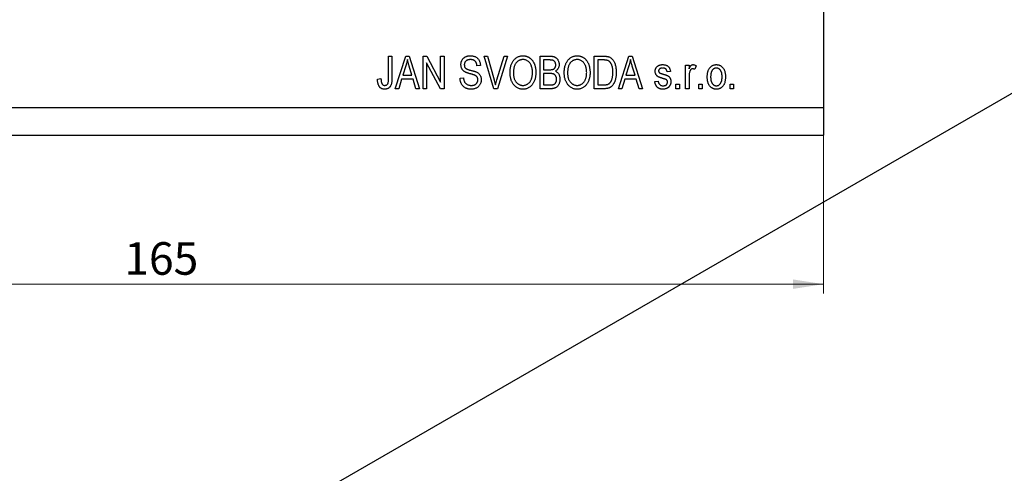
# Model space of a CAD drawing. Units: millimetres. Extents: x -30 to 461, y 5 to 292.
# Drawn here: x 59 to 165, y 148 to 197 of the extents above; entities that cross this region are included whole.
import ezdxf

# ---------------------------------------------------------------- set-up
doc = ezdxf.new("R2010")
doc.units = ezdxf.units.MM
doc.styles.add('SLDTEXTSTYLE0', font='TXT', dxfattribs={"width": 0.75})
doc.dimstyles.new('SLDDIMSTYLE2', dxfattribs={"dimtxt": 3.5, "dimasz": 3.302, "dimexe": 0, "dimexo": 0.0625, "dimgap": 0.875, "dimtad": 1, "dimdec": 0, "dimrnd": 1e-09, "dimzin": 12, "dimdsep": 46, "dimtxsty": 'SLDTEXTSTYLE0', "dimsah": 1, "dimcen": 0.09, "dimadec": 0, "dimazin": 3, "dimtfac": 1, "dimtdec": 0, "dimtofl": 0, "dimtmove": 0, "dimatfit": 3, "dimfxl": 1, "dimfrac": 2, "dimtolj": 1, "dimtzin": 12, "dimarcsym": 0})

# ---------------------------------------------------------------- blocks, each defined once
blk = doc.blocks.new('_D_7')
at = {"color": 7, "linetype": 'Continuous', "lineweight": 0}
for p, q in [((145.61, 273.78), (145.61, 167.78)), ((-19.39, 183.78), (-19.39, 167.78)), ((-19.39, 168.78), (145.61, 168.78))]:
    blk.add_line(p, q, dxfattribs=at)
at = {"color": 7, "linetype": 'Continuous', "lineweight": 18}
for points in [[(-19.39, 168.78), (-16.09, 168.27), (-16.09, 169.29)], [(145.61, 168.78), (142.31, 169.29), (142.31, 168.27)]]:
    blk.add_solid(points, dxfattribs=at)
at = {"color": 7, "linetype": 'Continuous', "lineweight": 18, "insert": (70.5, 173.29), "char_height": 3.5, "attachment_point": 1, "style": 'SLDTEXTSTYLE0'}
blk.add_mtext('165', dxfattribs=at)

msp = doc.modelspace()

# ---------------------------------------------------------------- linework, layer by layer
at = {"color": 7, "linetype": 'Continuous', "lineweight": 25}
for p, q in [((145.61, 271.78), (145.61, 187.78)), ((178.44, 196.57), (61.77, 129.22)), ((98.88, 193.28), (99.25, 193.28)), ((98.88, 190.87), (98.88, 193.28)), ((99.25, 193.28), (99.25, 190.9)), ((99.61, 189.78), (100.73, 193.28)), ((100.73, 193.28), (101.08, 193.28)), ((101.08, 193.28), (102.2, 189.78)), ((102.61, 193.28), (103, 193.28)), ((102.61, 189.78), (102.61, 193.28)), ((104.45, 189.78), (102.97, 192.56)), ((102.97, 192.56), (102.97, 189.78)), ((103, 193.28), (104.47, 190.49)), ((104.47, 193.28), (104.84, 193.28)), ((104.47, 190.49), (104.47, 193.28)), ((104.84, 193.28), (104.84, 189.78)), ((109.14, 193.28), (109.52, 193.28)), ((110.19, 189.78), (109.14, 193.28)), ((109.52, 193.28), (110.22, 190.74)), ((110.51, 190.74), (111.29, 193.28)), ((111.67, 193.28), (110.57, 189.78)), ((111.29, 193.28), (111.67, 193.28)), ((115.16, 193.28), (116.24, 193.28)), ((115.16, 189.78), (115.16, 193.28)), ((115.52, 192.87), (115.52, 191.82)), ((116.11, 192.87), (115.52, 192.87)), ((120.97, 193.28), (121.96, 193.28)), ((120.97, 189.78), (120.97, 193.28)), ((121.34, 192.87), (121.34, 190.19)), ((121.95, 192.87), (121.34, 192.87)), ((123.56, 189.78), (124.68, 193.28)), ((124.68, 193.28), (125.04, 193.28)), ((125.04, 193.28), (126.16, 189.78)), ((100.74, 192.25), (100.41, 191.23)), ((101.4, 191.23), (101.1, 192.19)), ((108.75, 192.28), (108.38, 192.23)), ((115.52, 191.82), (116.16, 191.82)), ((115.52, 191.41), (115.52, 190.19)), ((116.19, 191.41), (115.52, 191.41)), ((124.7, 192.25), (124.37, 191.23)), ((125.35, 191.23), (125.06, 192.19)), ((129.16, 191.64), (128.79, 191.6)), ((130.79, 192.32), (131.16, 192.32)), ((130.79, 189.78), (130.79, 192.32)), ((131.16, 192.32), (131.16, 191.92)), ((131.93, 192.23), (131.79, 191.87)), ((97.7, 190.82), (98.06, 190.87)), ((100.29, 190.82), (99.99, 189.78)), ((101.52, 190.82), (100.29, 190.82)), ((100.41, 191.23), (101.4, 191.23)), ((101.82, 189.78), (101.52, 190.82)), ((106.56, 190.91), (106.93, 190.96)), ((124.25, 190.82), (123.94, 189.78)), ((125.47, 190.82), (124.25, 190.82)), ((124.37, 191.23), (125.35, 191.23)), ((125.78, 189.78), (125.47, 190.82)), ((127.47, 190.55), (127.84, 190.6)), ((131.16, 191.1), (131.16, 189.78)), ((99.99, 189.78), (99.61, 189.78)), ((102.2, 189.78), (101.82, 189.78)), ((102.97, 189.78), (102.61, 189.78)), ((104.84, 189.78), (104.45, 189.78)), ((110.57, 189.78), (110.19, 189.78)), ((116.23, 189.78), (115.16, 189.78)), ((115.52, 190.19), (116.24, 190.19)), ((122.01, 189.78), (120.97, 189.78)), ((121.34, 190.19), (121.96, 190.19)), ((123.94, 189.78), (123.56, 189.78)), ((126.16, 189.78), (125.78, 189.78)), ((129.75, 190.28), (130.11, 190.28)), ((129.75, 189.78), (129.75, 190.28)), ((130.11, 189.78), (129.75, 189.78)), ((130.11, 190.28), (130.11, 189.78)), ((131.16, 189.78), (130.79, 189.78)), ((132.2, 190.28), (132.56, 190.28)), ((132.2, 189.78), (132.2, 190.28)), ((132.56, 189.78), (132.2, 189.78)), ((132.56, 190.28), (132.56, 189.78)), ((135.56, 190.28), (135.93, 190.28)), ((135.56, 189.78), (135.56, 190.28)), ((135.93, 189.78), (135.56, 189.78)), ((135.93, 190.28), (135.93, 189.78)), ((-19.39, 187.78), (145.61, 187.78)), ((145.61, 187.78), (145.61, 184.78)), ((-19.39, 184.78), (145.61, 184.78))]:
    msp.add_line(p, q, dxfattribs=at)
for points, knots in [([(100.91, 192.91), (100.9, 192.86), (100.87, 192.75), (100.84, 192.58), (100.79, 192.41), (100.76, 192.31), (100.74, 192.25)], [0, 0, 0, 0, 0.248875, 0.49742, 0.747941, 1, 1, 1, 1]), ([(101.1, 192.19), (101.09, 192.23), (101.07, 192.3), (101.04, 192.4), (101.01, 192.5), (100.99, 192.59), (100.96, 192.68), (100.94, 192.76), (100.92, 192.84), (100.91, 192.89), (100.91, 192.91)], [0, 0, 0, 0, 0.151074, 0.29495, 0.430719, 0.55996, 0.681357, 0.794418, 0.901243, 1, 1, 1, 1]), ([(106.66, 192.36), (106.66, 192.4), (106.66, 192.47), (106.67, 192.57), (106.69, 192.66), (106.72, 192.75), (106.76, 192.83), (106.81, 192.91), (106.87, 192.99), (106.93, 193.06), (107, 193.12), (107.08, 193.17), (107.16, 193.22), (107.25, 193.26), (107.35, 193.29), (107.45, 193.31), (107.56, 193.32), (107.63, 193.32), (107.67, 193.32)], [0, 0, 0, 0, 0.065534, 0.128827, 0.189955, 0.249648, 0.308248, 0.366796, 0.425501, 0.485892, 0.546682, 0.606687, 0.667522, 0.729426, 0.793138, 0.859027, 0.927697, 1, 1, 1, 1]), ([(107.68, 192.91), (107.66, 192.91), (107.61, 192.91), (107.53, 192.9), (107.46, 192.89), (107.4, 192.88), (107.34, 192.85), (107.28, 192.83), (107.23, 192.8), (107.19, 192.76), (107.15, 192.72), (107.11, 192.68), (107.08, 192.63), (107.06, 192.58), (107.04, 192.53), (107.03, 192.47), (107.02, 192.42), (107.02, 192.38), (107.02, 192.36)], [0, 0, 0, 0, 0.080424, 0.155448, 0.227487, 0.294949, 0.359799, 0.42102, 0.481902, 0.540608, 0.598482, 0.655152, 0.710201, 0.765597, 0.821722, 0.879164, 0.938369, 1, 1, 1, 1]), ([(107.67, 193.32), (107.72, 193.32), (107.82, 193.32), (107.97, 193.3), (108.11, 193.26), (108.23, 193.2), (108.35, 193.13), (108.45, 193.04), (108.53, 192.95), (108.61, 192.83), (108.67, 192.71), (108.71, 192.58), (108.74, 192.43), (108.74, 192.33), (108.75, 192.28)], [0, 0, 0, 0, 0.091915, 0.17935, 0.26276, 0.343825, 0.423054, 0.500154, 0.577402, 0.656471, 0.73765, 0.820878, 0.907923, 1, 1, 1, 1]), ([(108.38, 192.23), (108.38, 192.26), (108.38, 192.31), (108.36, 192.39), (108.34, 192.47), (108.32, 192.53), (108.29, 192.6), (108.26, 192.65), (108.22, 192.7), (108.18, 192.75), (108.13, 192.79), (108.08, 192.82), (108.03, 192.85), (107.97, 192.87), (107.9, 192.89), (107.83, 192.9), (107.76, 192.91), (107.71, 192.91), (107.68, 192.91)], [0, 0, 0, 0, 0.076573, 0.149323, 0.217219, 0.282087, 0.343266, 0.402231, 0.458477, 0.514151, 0.569073, 0.624353, 0.681191, 0.739404, 0.79983, 0.862831, 0.929646, 1, 1, 1, 1]), ([(111.93, 191.48), (111.93, 191.55), (111.93, 191.69), (111.95, 191.9), (111.98, 192.09), (112.02, 192.26), (112.08, 192.43), (112.15, 192.58), (112.23, 192.72), (112.32, 192.85), (112.42, 192.96), (112.53, 193.06), (112.65, 193.14), (112.77, 193.21), (112.9, 193.26), (113.03, 193.3), (113.17, 193.32), (113.27, 193.32), (113.32, 193.32)], [0, 0, 0, 0, 0.083192, 0.162005, 0.236269, 0.306625, 0.373626, 0.437744, 0.499734, 0.560167, 0.618836, 0.675015, 0.729697, 0.783009, 0.835913, 0.889445, 0.943947, 1, 1, 1, 1]), ([(113.32, 192.91), (113.28, 192.91), (113.21, 192.91), (113.11, 192.89), (113.01, 192.87), (112.91, 192.83), (112.82, 192.78), (112.73, 192.72), (112.65, 192.65), (112.58, 192.56), (112.51, 192.47), (112.45, 192.36), (112.4, 192.24), (112.36, 192.11), (112.33, 191.97), (112.31, 191.82), (112.29, 191.65), (112.29, 191.54), (112.29, 191.48)], [0, 0, 0, 0, 0.054969, 0.108359, 0.160164, 0.211332, 0.262853, 0.314982, 0.369007, 0.424781, 0.482962, 0.543587, 0.607945, 0.675928, 0.749003, 0.827141, 0.910502, 1, 1, 1, 1]), ([(113.32, 193.32), (113.35, 193.32), (113.41, 193.32), (113.5, 193.31), (113.6, 193.29), (113.68, 193.27), (113.77, 193.24), (113.86, 193.2), (113.94, 193.16), (114.02, 193.11), (114.09, 193.05), (114.17, 192.99), (114.24, 192.92), (114.3, 192.85), (114.36, 192.77), (114.42, 192.68), (114.47, 192.59), (114.52, 192.49), (114.56, 192.39), (114.6, 192.28), (114.63, 192.16), (114.66, 192.05), (114.68, 191.92), (114.69, 191.79), (114.7, 191.66), (114.7, 191.57), (114.7, 191.52)], [0, 0, 0, 0, 0.037493, 0.074051, 0.110413, 0.146291, 0.182367, 0.218677, 0.255075, 0.292241, 0.329654, 0.367533, 0.405691, 0.44454, 0.484076, 0.524715, 0.566402, 0.609668, 0.653909, 0.699182, 0.745579, 0.793405, 0.842405, 0.893353, 0.945746, 1, 1, 1, 1]), ([(114.19, 192.33), (114.16, 192.37), (114.12, 192.45), (114.04, 192.57), (113.95, 192.67), (113.84, 192.76), (113.72, 192.83), (113.59, 192.88), (113.46, 192.91), (113.37, 192.91), (113.32, 192.91)], [0, 0, 0, 0, 0.129089, 0.2551, 0.379866, 0.506891, 0.632519, 0.754842, 0.876522, 1, 1, 1, 1]), ([(116.84, 192.34), (116.84, 192.37), (116.83, 192.43), (116.82, 192.51), (116.8, 192.58), (116.76, 192.65), (116.72, 192.71), (116.68, 192.76), (116.62, 192.79), (116.57, 192.82), (116.53, 192.83), (116.49, 192.84), (116.44, 192.85), (116.39, 192.86), (116.33, 192.86), (116.26, 192.87), (116.19, 192.87), (116.14, 192.87), (116.11, 192.87)], [0, 0, 0, 0, 0.085948, 0.164661, 0.239182, 0.309237, 0.376694, 0.440748, 0.503296, 0.566661, 0.601121, 0.640939, 0.686627, 0.737398, 0.794189, 0.856941, 0.92576, 1, 1, 1, 1]), ([(116.24, 193.28), (116.27, 193.28), (116.32, 193.28), (116.4, 193.27), (116.47, 193.26), (116.54, 193.25), (116.6, 193.24), (116.66, 193.22), (116.71, 193.2), (116.78, 193.17), (116.86, 193.12), (116.94, 193.05), (117.02, 192.96), (117.08, 192.87), (117.13, 192.76), (117.17, 192.64), (117.2, 192.52), (117.2, 192.44), (117.2, 192.4)], [0, 0, 0, 0, 0.05442, 0.106052, 0.154973, 0.201284, 0.245208, 0.286348, 0.325968, 0.363668, 0.436758, 0.511236, 0.587699, 0.668229, 0.750489, 0.832258, 0.914607, 1, 1, 1, 1]), ([(117.75, 191.48), (117.75, 191.55), (117.75, 191.69), (117.77, 191.9), (117.8, 192.09), (117.84, 192.26), (117.9, 192.43), (117.97, 192.58), (118.05, 192.72), (118.14, 192.85), (118.24, 192.96), (118.35, 193.06), (118.47, 193.14), (118.59, 193.21), (118.72, 193.26), (118.85, 193.3), (118.99, 193.32), (119.09, 193.32), (119.14, 193.32)], [0, 0, 0, 0, 0.083192, 0.162005, 0.236269, 0.306625, 0.373626, 0.437744, 0.499734, 0.560167, 0.618836, 0.675015, 0.729697, 0.783009, 0.835913, 0.889445, 0.943947, 1, 1, 1, 1]), ([(119.14, 192.91), (119.1, 192.91), (119.03, 192.91), (118.92, 192.89), (118.82, 192.87), (118.73, 192.83), (118.64, 192.78), (118.55, 192.72), (118.47, 192.65), (118.4, 192.56), (118.33, 192.47), (118.27, 192.36), (118.22, 192.24), (118.18, 192.11), (118.15, 191.97), (118.13, 191.82), (118.11, 191.65), (118.11, 191.54), (118.11, 191.48)], [0, 0, 0, 0, 0.054969, 0.108359, 0.160164, 0.211332, 0.262853, 0.314982, 0.369007, 0.424781, 0.482962, 0.543587, 0.607945, 0.675928, 0.749003, 0.827141, 0.910502, 1, 1, 1, 1]), ([(119.14, 193.32), (119.17, 193.32), (119.23, 193.32), (119.32, 193.31), (119.41, 193.29), (119.5, 193.27), (119.59, 193.24), (119.67, 193.2), (119.76, 193.16), (119.84, 193.11), (119.91, 193.05), (119.99, 192.99), (120.05, 192.92), (120.12, 192.85), (120.18, 192.77), (120.24, 192.68), (120.29, 192.59), (120.34, 192.49), (120.38, 192.39), (120.42, 192.28), (120.45, 192.16), (120.47, 192.05), (120.49, 191.92), (120.51, 191.79), (120.52, 191.66), (120.52, 191.57), (120.52, 191.52)], [0, 0, 0, 0, 0.037493, 0.074051, 0.110413, 0.146291, 0.182367, 0.218677, 0.255075, 0.292241, 0.329654, 0.367533, 0.405691, 0.44454, 0.484076, 0.524715, 0.566402, 0.609668, 0.653909, 0.699182, 0.745579, 0.793405, 0.842405, 0.893353, 0.945746, 1, 1, 1, 1]), ([(120, 192.33), (119.98, 192.37), (119.94, 192.45), (119.86, 192.57), (119.76, 192.67), (119.65, 192.76), (119.53, 192.83), (119.41, 192.88), (119.27, 192.91), (119.18, 192.91), (119.14, 192.91)], [0, 0, 0, 0, 0.129089, 0.2551, 0.379866, 0.506891, 0.632519, 0.754842, 0.876522, 1, 1, 1, 1]), ([(122.45, 192.8), (122.43, 192.8), (122.4, 192.82), (122.36, 192.83), (122.3, 192.84), (122.24, 192.85), (122.18, 192.86), (122.11, 192.87), (122.03, 192.87), (121.98, 192.87), (121.95, 192.87)], [0, 0, 0, 0, 0.089406, 0.188125, 0.296701, 0.415541, 0.544795, 0.685025, 0.837611, 1, 1, 1, 1]), ([(121.96, 193.28), (121.99, 193.28), (122.05, 193.28), (122.13, 193.27), (122.21, 193.27), (122.28, 193.26), (122.35, 193.25), (122.41, 193.24), (122.47, 193.23), (122.5, 193.22), (122.52, 193.21)], [0, 0, 0, 0, 0.157769, 0.306832, 0.444685, 0.574038, 0.693806, 0.805229, 0.906553, 1, 1, 1, 1]), ([(122.97, 191.55), (122.97, 191.6), (122.97, 191.68), (122.97, 191.8), (122.95, 191.92), (122.94, 192.03), (122.92, 192.13), (122.89, 192.22), (122.86, 192.31), (122.83, 192.39), (122.79, 192.46), (122.75, 192.53), (122.71, 192.59), (122.66, 192.65), (122.61, 192.69), (122.56, 192.74), (122.5, 192.77), (122.47, 192.79), (122.45, 192.8)], [0, 0, 0, 0, 0.0910577, 0.1772717, 0.2587565, 0.3352399, 0.4078329, 0.4759036, 0.5405673, 0.6013885, 0.6592482, 0.713941, 0.7659927, 0.816126, 0.8639755, 0.9102873, 0.9552761, 1, 1, 1, 1]), ([(122.52, 193.21), (122.56, 193.2), (122.64, 193.17), (122.75, 193.1), (122.86, 193.01), (122.95, 192.91), (123.04, 192.79), (123.12, 192.66), (123.18, 192.51), (123.24, 192.34), (123.28, 192.17), (123.31, 191.97), (123.33, 191.77), (123.34, 191.62), (123.34, 191.55)], [0, 0, 0, 0, 0.06613, 0.132306, 0.200143, 0.270995, 0.345232, 0.422746, 0.504203, 0.590818, 0.683013, 0.781266, 0.886884, 1, 1, 1, 1]), ([(124.86, 192.91), (124.85, 192.86), (124.83, 192.75), (124.79, 192.58), (124.75, 192.41), (124.71, 192.31), (124.7, 192.25)], [0, 0, 0, 0, 0.2488752, 0.4974197, 0.7479413, 1, 1, 1, 1]), ([(125.06, 192.19), (125.05, 192.23), (125.03, 192.3), (125, 192.4), (124.97, 192.5), (124.94, 192.59), (124.92, 192.68), (124.9, 192.76), (124.88, 192.84), (124.87, 192.89), (124.86, 192.91)], [0, 0, 0, 0, 0.151074, 0.29495, 0.430719, 0.55996, 0.681357, 0.794418, 0.901243, 1, 1, 1, 1]), ([(107.6, 191.4), (107.57, 191.41), (107.5, 191.43), (107.41, 191.46), (107.33, 191.49), (107.25, 191.52), (107.18, 191.54), (107.12, 191.57), (107.07, 191.6), (107, 191.64), (106.94, 191.7), (106.86, 191.77), (106.8, 191.85), (106.75, 191.94), (106.71, 192.04), (106.68, 192.14), (106.66, 192.25), (106.66, 192.33), (106.66, 192.36)], [0, 0, 0, 0, 0.069613, 0.134156, 0.194122, 0.24927, 0.300398, 0.34646, 0.388252, 0.425903, 0.496106, 0.565535, 0.634846, 0.704759, 0.775666, 0.847725, 0.922418, 1, 1, 1, 1]), ([(107.02, 192.36), (107.02, 192.32), (107.02, 192.25), (107.04, 192.15), (107.08, 192.07), (107.12, 192.02), (107.13, 192)], [0, 0, 0, 0, 0.283774, 0.539584, 0.775645, 1, 1, 1, 1]), ([(107.13, 192), (107.14, 191.99), (107.17, 191.97), (107.21, 191.94), (107.27, 191.91), (107.33, 191.88), (107.41, 191.85), (107.49, 191.82), (107.59, 191.79), (107.65, 191.78), (107.69, 191.77)], [0, 0, 0, 0, 0.075016, 0.16293, 0.264674, 0.38097, 0.512309, 0.658221, 0.820832, 1, 1, 1, 1]), ([(108.47, 190.74), (108.47, 190.77), (108.47, 190.81), (108.46, 190.89), (108.44, 190.95), (108.41, 191.01), (108.37, 191.07), (108.32, 191.12), (108.26, 191.17), (108.21, 191.2), (108.16, 191.22), (108.11, 191.25), (108.05, 191.27), (107.98, 191.29), (107.9, 191.32), (107.81, 191.34), (107.71, 191.37), (107.64, 191.39), (107.6, 191.4)], [0, 0, 0, 0, 0.0628275, 0.1223727, 0.1803838, 0.2364892, 0.292629, 0.3503981, 0.4101927, 0.473423, 0.5102125, 0.55528, 0.608473, 0.669857, 0.740038, 0.8179175, 0.9048123, 1, 1, 1, 1]), ([(107.69, 191.77), (107.72, 191.76), (107.79, 191.74), (107.89, 191.72), (107.98, 191.69), (108.06, 191.67), (108.13, 191.65), (108.19, 191.63), (108.25, 191.61), (108.28, 191.59), (108.3, 191.59)], [0, 0, 0, 0, 0.169324, 0.325355, 0.468916, 0.600312, 0.718846, 0.824985, 0.918758, 1, 1, 1, 1]), ([(108.3, 191.59), (108.34, 191.57), (108.42, 191.53), (108.53, 191.45), (108.63, 191.36), (108.7, 191.26), (108.76, 191.15), (108.81, 191.02), (108.83, 190.89), (108.84, 190.8), (108.84, 190.75)], [0, 0, 0, 0, 0.133785, 0.259385, 0.380822, 0.499531, 0.618358, 0.739896, 0.866296, 1, 1, 1, 1]), ([(112.28, 190.28), (112.25, 190.32), (112.2, 190.41), (112.13, 190.54), (112.06, 190.68), (112.02, 190.83), (111.98, 190.98), (111.95, 191.14), (111.93, 191.31), (111.93, 191.42), (111.93, 191.48)], [0, 0, 0, 0, 0.119867, 0.239024, 0.359553, 0.481559, 0.605468, 0.732968, 0.86425, 1, 1, 1, 1]), ([(112.29, 191.48), (112.29, 191.42), (112.3, 191.32), (112.31, 191.18), (112.33, 191.04), (112.36, 190.91), (112.41, 190.79), (112.46, 190.68), (112.52, 190.58), (112.59, 190.49), (112.66, 190.41), (112.74, 190.34), (112.83, 190.28), (112.92, 190.23), (113.01, 190.19), (113.11, 190.16), (113.21, 190.14), (113.28, 190.14), (113.31, 190.14)], [0, 0, 0, 0, 0.082017, 0.159413, 0.233007, 0.303189, 0.369972, 0.434191, 0.496709, 0.558209, 0.618081, 0.675083, 0.730108, 0.783898, 0.837076, 0.890419, 0.944387, 1, 1, 1, 1]), ([(113.31, 190.14), (113.35, 190.14), (113.42, 190.14), (113.52, 190.16), (113.62, 190.19), (113.71, 190.23), (113.8, 190.28), (113.89, 190.34), (113.97, 190.41), (114.05, 190.49), (114.11, 190.59), (114.17, 190.69), (114.23, 190.81), (114.27, 190.93), (114.3, 191.07), (114.32, 191.22), (114.34, 191.37), (114.34, 191.48), (114.34, 191.53)], [0, 0, 0, 0, 0.054923, 0.108603, 0.161037, 0.212985, 0.265687, 0.319158, 0.374573, 0.432544, 0.492438, 0.554208, 0.618546, 0.686302, 0.757779, 0.833642, 0.914413, 1, 1, 1, 1]), ([(114.34, 191.53), (114.34, 191.57), (114.34, 191.64), (114.33, 191.75), (114.32, 191.85), (114.3, 191.95), (114.28, 192.05), (114.25, 192.15), (114.22, 192.24), (114.2, 192.3), (114.19, 192.33)], [0, 0, 0, 0, 0.134831, 0.265552, 0.394218, 0.519275, 0.64223, 0.762842, 0.882151, 1, 1, 1, 1]), ([(114.7, 191.52), (114.7, 191.46), (114.7, 191.34), (114.68, 191.16), (114.65, 190.99), (114.62, 190.83), (114.56, 190.67), (114.5, 190.53), (114.43, 190.39), (114.37, 190.31), (114.34, 190.27)], [0, 0, 0, 0, 0.141691, 0.277461, 0.407496, 0.532719, 0.653726, 0.77106, 0.88631, 1, 1, 1, 1]), ([(116.16, 191.82), (116.2, 191.82), (116.27, 191.82), (116.37, 191.83), (116.45, 191.84), (116.5, 191.85), (116.52, 191.86)], [0, 0, 0, 0, 0.323109, 0.597491, 0.821786, 1, 1, 1, 1]), ([(116.93, 190.8), (116.93, 190.84), (116.93, 190.9), (116.91, 190.99), (116.88, 191.07), (116.85, 191.15), (116.8, 191.21), (116.75, 191.27), (116.69, 191.31), (116.64, 191.35), (116.59, 191.37), (116.54, 191.38), (116.5, 191.39), (116.45, 191.4), (116.39, 191.41), (116.33, 191.41), (116.26, 191.41), (116.21, 191.41), (116.19, 191.41)], [0, 0, 0, 0, 0.088178, 0.170396, 0.247855, 0.322312, 0.393986, 0.462693, 0.530459, 0.59895, 0.634998, 0.674841, 0.718975, 0.766637, 0.818461, 0.874566, 0.935074, 1, 1, 1, 1]), ([(116.52, 191.86), (116.54, 191.87), (116.59, 191.88), (116.65, 191.92), (116.71, 191.97), (116.76, 192.02), (116.79, 192.09), (116.82, 192.16), (116.84, 192.25), (116.84, 192.31), (116.84, 192.34)], [0, 0, 0, 0, 0.123212, 0.240699, 0.354261, 0.466954, 0.584282, 0.710552, 0.847809, 1, 1, 1, 1]), ([(117.2, 192.4), (117.2, 192.36), (117.2, 192.28), (117.18, 192.17), (117.15, 192.07), (117.1, 191.97), (117.04, 191.88), (116.98, 191.8), (116.9, 191.72), (116.84, 191.68), (116.81, 191.66)], [0, 0, 0, 0, 0.133379, 0.261925, 0.386749, 0.511436, 0.633636, 0.754358, 0.875769, 1, 1, 1, 1]), ([(116.81, 191.66), (116.85, 191.65), (116.92, 191.61), (117.01, 191.54), (117.1, 191.45), (117.17, 191.35), (117.22, 191.23), (117.26, 191.1), (117.29, 190.96), (117.29, 190.86), (117.29, 190.81)], [0, 0, 0, 0, 0.113496, 0.225999, 0.339269, 0.458403, 0.582829, 0.712887, 0.851211, 1, 1, 1, 1]), ([(118.1, 190.28), (118.07, 190.32), (118.02, 190.41), (117.94, 190.54), (117.88, 190.68), (117.83, 190.83), (117.79, 190.98), (117.77, 191.14), (117.75, 191.31), (117.75, 191.42), (117.75, 191.48)], [0, 0, 0, 0, 0.119867, 0.239024, 0.359553, 0.481559, 0.605468, 0.732968, 0.86425, 1, 1, 1, 1]), ([(118.11, 191.48), (118.11, 191.42), (118.11, 191.32), (118.13, 191.18), (118.15, 191.04), (118.18, 190.91), (118.22, 190.79), (118.27, 190.68), (118.34, 190.58), (118.4, 190.49), (118.48, 190.41), (118.56, 190.34), (118.65, 190.28), (118.74, 190.23), (118.83, 190.19), (118.93, 190.16), (119.03, 190.14), (119.1, 190.14), (119.13, 190.14)], [0, 0, 0, 0, 0.082017, 0.159413, 0.233007, 0.303189, 0.369972, 0.434191, 0.496709, 0.558209, 0.618081, 0.675083, 0.730108, 0.783898, 0.837076, 0.890419, 0.944387, 1, 1, 1, 1]), ([(119.13, 190.14), (119.17, 190.14), (119.24, 190.14), (119.34, 190.16), (119.44, 190.19), (119.53, 190.23), (119.62, 190.28), (119.71, 190.34), (119.79, 190.41), (119.86, 190.49), (119.93, 190.59), (119.99, 190.69), (120.04, 190.81), (120.08, 190.93), (120.12, 191.07), (120.14, 191.22), (120.15, 191.37), (120.16, 191.48), (120.16, 191.53)], [0, 0, 0, 0, 0.054923, 0.108603, 0.161037, 0.212985, 0.265687, 0.319158, 0.374573, 0.432544, 0.492438, 0.554208, 0.618546, 0.686302, 0.757779, 0.833642, 0.914413, 1, 1, 1, 1]), ([(120.16, 191.53), (120.16, 191.57), (120.15, 191.64), (120.15, 191.75), (120.14, 191.85), (120.12, 191.95), (120.1, 192.05), (120.07, 192.15), (120.04, 192.24), (120.02, 192.3), (120, 192.33)], [0, 0, 0, 0, 0.134831, 0.265552, 0.394218, 0.519275, 0.64223, 0.762842, 0.882151, 1, 1, 1, 1]), ([(120.52, 191.52), (120.52, 191.46), (120.52, 191.34), (120.5, 191.16), (120.47, 190.99), (120.43, 190.83), (120.38, 190.67), (120.32, 190.53), (120.25, 190.39), (120.19, 190.31), (120.16, 190.27)], [0, 0, 0, 0, 0.141691, 0.277461, 0.407496, 0.532719, 0.653726, 0.77106, 0.88631, 1, 1, 1, 1]), ([(123.34, 191.55), (123.34, 191.5), (123.34, 191.4), (123.33, 191.26), (123.31, 191.13), (123.3, 191), (123.27, 190.88), (123.24, 190.76), (123.21, 190.65), (123.17, 190.54), (123.12, 190.44), (123.07, 190.35), (123.02, 190.26), (122.97, 190.18), (122.91, 190.11), (122.85, 190.05), (122.79, 190), (122.72, 189.95), (122.65, 189.91), (122.57, 189.87), (122.49, 189.84), (122.4, 189.82), (122.31, 189.8), (122.21, 189.79), (122.11, 189.78), (122.04, 189.78), (122.01, 189.78)], [0, 0, 0, 0, 0.0577553, 0.1136139, 0.1671197, 0.2189465, 0.2686644, 0.3168966, 0.3635773, 0.4087771, 0.4520211, 0.4933465, 0.5327656, 0.5699643, 0.6057776, 0.6402405, 0.6733902, 0.705743, 0.7379211, 0.7710709, 0.8052924, 0.8409668, 0.8780909, 0.9167714, 0.9574514, 1, 1, 1, 1]), ([(122.83, 190.7), (122.85, 190.73), (122.87, 190.79), (122.9, 190.88), (122.92, 190.99), (122.94, 191.09), (122.95, 191.2), (122.97, 191.31), (122.97, 191.43), (122.97, 191.51), (122.97, 191.55)], [0, 0, 0, 0, 0.111646, 0.226426, 0.344474, 0.466462, 0.593163, 0.724245, 0.859766, 1, 1, 1, 1]), ([(127.52, 191.64), (127.52, 191.67), (127.52, 191.72), (127.53, 191.8), (127.55, 191.87), (127.57, 191.94), (127.6, 192), (127.64, 192.06), (127.68, 192.12), (127.73, 192.17), (127.79, 192.22), (127.85, 192.26), (127.92, 192.29), (127.99, 192.32), (128.07, 192.34), (128.15, 192.36), (128.24, 192.37), (128.3, 192.37), (128.33, 192.37)], [0, 0, 0, 0, 0.064436, 0.125867, 0.185938, 0.24426, 0.301581, 0.35857, 0.416451, 0.475923, 0.535995, 0.595828, 0.657302, 0.7203, 0.78546, 0.85336, 0.924575, 1, 1, 1, 1]), ([(128.41, 190.86), (128.38, 190.87), (128.31, 190.89), (128.22, 190.92), (128.14, 190.95), (128.07, 190.98), (128, 191), (127.94, 191.03), (127.89, 191.05), (127.83, 191.08), (127.77, 191.12), (127.71, 191.17), (127.65, 191.24), (127.6, 191.31), (127.57, 191.38), (127.54, 191.47), (127.52, 191.55), (127.52, 191.61), (127.52, 191.64)], [0, 0, 0, 0, 0.080348, 0.154086, 0.221746, 0.283008, 0.338429, 0.387637, 0.431089, 0.468395, 0.535347, 0.601101, 0.665615, 0.730436, 0.795703, 0.861629, 0.92964, 1, 1, 1, 1]), ([(128.34, 192.01), (128.3, 192), (128.24, 192), (128.14, 191.99), (128.06, 191.96), (128, 191.92), (127.95, 191.87), (127.91, 191.82), (127.89, 191.76), (127.88, 191.72), (127.88, 191.69)], [0, 0, 0, 0, 0.174448, 0.326882, 0.461347, 0.581638, 0.691071, 0.792789, 0.893938, 1, 1, 1, 1]), ([(127.88, 191.69), (127.88, 191.67), (127.89, 191.63), (127.91, 191.57), (127.95, 191.52), (127.98, 191.5), (128, 191.48)], [0, 0, 0, 0, 0.253335, 0.496023, 0.737057, 1, 1, 1, 1]), ([(128, 191.48), (128.01, 191.48), (128.02, 191.47), (128.05, 191.45), (128.09, 191.44), (128.14, 191.42), (128.19, 191.4), (128.26, 191.38), (128.33, 191.36), (128.38, 191.34), (128.41, 191.34)], [0, 0, 0, 0, 0.056472, 0.132657, 0.228152, 0.343167, 0.4768, 0.631658, 0.805172, 1, 1, 1, 1]), ([(128.33, 192.37), (128.36, 192.37), (128.44, 192.37), (128.55, 192.35), (128.65, 192.32), (128.75, 192.29), (128.83, 192.24), (128.91, 192.18), (128.97, 192.12), (129.03, 192.05), (129.07, 191.97), (129.11, 191.88), (129.14, 191.76), (129.15, 191.68), (129.16, 191.64)], [0, 0, 0, 0, 0.094098, 0.1832242, 0.2679816, 0.3505333, 0.4292231, 0.5039605, 0.5757366, 0.6459794, 0.7197925, 0.8026697, 0.8958214, 1, 1, 1, 1]), ([(128.79, 191.6), (128.79, 191.63), (128.78, 191.69), (128.75, 191.77), (128.71, 191.85), (128.66, 191.91), (128.59, 191.95), (128.52, 191.98), (128.43, 192), (128.37, 192), (128.34, 192.01)], [0, 0, 0, 0, 0.14289, 0.271578, 0.390469, 0.502571, 0.615208, 0.73219, 0.859187, 1, 1, 1, 1]), ([(131.16, 191.92), (131.16, 191.94), (131.18, 191.98), (131.21, 192.04), (131.24, 192.09), (131.27, 192.14), (131.29, 192.19), (131.32, 192.22), (131.34, 192.25), (131.37, 192.29), (131.42, 192.32), (131.47, 192.35), (131.53, 192.37), (131.57, 192.37), (131.59, 192.37)], [0, 0, 0, 0, 0.107464, 0.207128, 0.29815, 0.381595, 0.457107, 0.523978, 0.584878, 0.637149, 0.732511, 0.823565, 0.910677, 1, 1, 1, 1]), ([(131.22, 191.62), (131.21, 191.58), (131.19, 191.49), (131.17, 191.36), (131.16, 191.23), (131.16, 191.14), (131.16, 191.1)], [0, 0, 0, 0, 0.242734, 0.489053, 0.741607, 1, 1, 1, 1]), ([(131.55, 191.91), (131.53, 191.91), (131.49, 191.91), (131.44, 191.9), (131.39, 191.87), (131.35, 191.84), (131.3, 191.79), (131.27, 191.74), (131.24, 191.68), (131.23, 191.64), (131.22, 191.62)], [0, 0, 0, 0, 0.112848, 0.223771, 0.33901, 0.460958, 0.585978, 0.716454, 0.853137, 1, 1, 1, 1]), ([(131.79, 191.87), (131.77, 191.88), (131.73, 191.89), (131.67, 191.9), (131.61, 191.91), (131.57, 191.91), (131.55, 191.91)], [0, 0, 0, 0, 0.263191, 0.515011, 0.759958, 1, 1, 1, 1]), ([(131.59, 192.37), (131.61, 192.37), (131.67, 192.36), (131.76, 192.34), (131.85, 192.29), (131.9, 192.25), (131.93, 192.23)], [0, 0, 0, 0, 0.226109, 0.462956, 0.719978, 1, 1, 1, 1]), ([(133.11, 191.05), (133.11, 191.1), (133.11, 191.21), (133.13, 191.35), (133.15, 191.49), (133.18, 191.62), (133.22, 191.74), (133.26, 191.85), (133.32, 191.95), (133.38, 192.04), (133.46, 192.11), (133.53, 192.18), (133.61, 192.24), (133.7, 192.29), (133.79, 192.32), (133.88, 192.35), (133.98, 192.37), (134.05, 192.37), (134.09, 192.37)], [0, 0, 0, 0, 0.085788, 0.16646, 0.242011, 0.313466, 0.380716, 0.444949, 0.506099, 0.565248, 0.622677, 0.677703, 0.73126, 0.783927, 0.836201, 0.88929, 0.943789, 1, 1, 1, 1]), ([(134.08, 192.01), (134.06, 192), (134.02, 192), (133.96, 191.99), (133.9, 191.97), (133.84, 191.95), (133.79, 191.91), (133.74, 191.87), (133.69, 191.82), (133.65, 191.77), (133.61, 191.7), (133.57, 191.63), (133.54, 191.55), (133.52, 191.47), (133.5, 191.38), (133.48, 191.27), (133.48, 191.17), (133.47, 191.09), (133.47, 191.05)], [0, 0, 0, 0, 0.049208, 0.096939, 0.14444, 0.192437, 0.241939, 0.293272, 0.347178, 0.404151, 0.464138, 0.527023, 0.593715, 0.664842, 0.74037, 0.821268, 0.90793, 1, 1, 1, 1]), ([(134.7, 191.05), (134.7, 191.09), (134.7, 191.17), (134.69, 191.27), (134.68, 191.38), (134.66, 191.47), (134.63, 191.56), (134.6, 191.63), (134.57, 191.71), (134.52, 191.77), (134.48, 191.82), (134.43, 191.87), (134.38, 191.91), (134.32, 191.95), (134.27, 191.97), (134.21, 191.99), (134.14, 192), (134.1, 192), (134.08, 192.01)], [0, 0, 0, 0, 0.091482, 0.177065, 0.256957, 0.332205, 0.401911, 0.467978, 0.530577, 0.589659, 0.646279, 0.700302, 0.751512, 0.801343, 0.850264, 0.899299, 0.949177, 1, 1, 1, 1]), ([(134.09, 192.37), (134.12, 192.37), (134.19, 192.37), (134.29, 192.35), (134.38, 192.32), (134.47, 192.29), (134.56, 192.24), (134.64, 192.18), (134.71, 192.11), (134.79, 192.04), (134.85, 191.95), (134.91, 191.85), (134.96, 191.74), (135, 191.63), (135.03, 191.5), (135.05, 191.37), (135.06, 191.23), (135.06, 191.13), (135.06, 191.08)], [0, 0, 0, 0, 0.056299, 0.110484, 0.164018, 0.2171, 0.270239, 0.324625, 0.380501, 0.439083, 0.499299, 0.561252, 0.625211, 0.69239, 0.762761, 0.837168, 0.916399, 1, 1, 1, 1]), ([(97.91, 189.98), (97.89, 190), (97.86, 190.05), (97.82, 190.14), (97.78, 190.23), (97.75, 190.33), (97.73, 190.44), (97.71, 190.56), (97.7, 190.69), (97.7, 190.78), (97.7, 190.82)], [0, 0, 0, 0, 0.101049, 0.2071533, 0.3194649, 0.4391077, 0.5656092, 0.7011884, 0.8455299, 1, 1, 1, 1]), ([(98.06, 190.87), (98.07, 190.84), (98.07, 190.77), (98.08, 190.68), (98.09, 190.59), (98.1, 190.52), (98.12, 190.45), (98.14, 190.39), (98.16, 190.34), (98.18, 190.3), (98.21, 190.26), (98.24, 190.23), (98.27, 190.2), (98.31, 190.18), (98.35, 190.16), (98.39, 190.15), (98.43, 190.14), (98.46, 190.14), (98.47, 190.14)], [0, 0, 0, 0, 0.107356, 0.206568, 0.297686, 0.379579, 0.453909, 0.521006, 0.580321, 0.633144, 0.681967, 0.728224, 0.773116, 0.81721, 0.861145, 0.90565, 0.952037, 1, 1, 1, 1]), ([(99.25, 190.9), (99.25, 190.85), (99.24, 190.75), (99.24, 190.61), (99.22, 190.48), (99.2, 190.36), (99.17, 190.25), (99.13, 190.15), (99.09, 190.07), (99.04, 190), (98.99, 189.93), (98.93, 189.88), (98.86, 189.83), (98.79, 189.8), (98.71, 189.77), (98.63, 189.75), (98.55, 189.73), (98.49, 189.73), (98.46, 189.73)], [0, 0, 0, 0, 0.096267, 0.185189, 0.267052, 0.342554, 0.41163, 0.475185, 0.533627, 0.58738, 0.63838, 0.688094, 0.737571, 0.786939, 0.837114, 0.889045, 0.942988, 1, 1, 1, 1]), ([(98.47, 190.14), (98.49, 190.14), (98.53, 190.14), (98.6, 190.16), (98.65, 190.18), (98.7, 190.21), (98.75, 190.25), (98.79, 190.3), (98.82, 190.35), (98.83, 190.39), (98.84, 190.41)], [0, 0, 0, 0, 0.131875, 0.257653, 0.382761, 0.508972, 0.634593, 0.757341, 0.877929, 1, 1, 1, 1]), ([(98.84, 190.41), (98.84, 190.43), (98.86, 190.5), (98.87, 190.61), (98.88, 190.73), (98.88, 190.83), (98.88, 190.87)], [0, 0, 0, 0, 0.189938, 0.419075, 0.688821, 1, 1, 1, 1]), ([(107.74, 189.73), (107.69, 189.73), (107.61, 189.73), (107.49, 189.75), (107.37, 189.77), (107.26, 189.81), (107.16, 189.85), (107.06, 189.91), (106.97, 189.97), (106.89, 190.05), (106.82, 190.13), (106.75, 190.22), (106.7, 190.32), (106.65, 190.43), (106.61, 190.54), (106.59, 190.66), (106.57, 190.78), (106.57, 190.87), (106.56, 190.91)], [0, 0, 0, 0, 0.069062, 0.134766, 0.197611, 0.258528, 0.318127, 0.377058, 0.435686, 0.494734, 0.554091, 0.613333, 0.672924, 0.734066, 0.796299, 0.861241, 0.92897, 1, 1, 1, 1]), ([(106.93, 190.96), (106.93, 190.91), (106.94, 190.83), (106.97, 190.7), (107.01, 190.6), (107.05, 190.5), (107.11, 190.42), (107.18, 190.35), (107.26, 190.29), (107.34, 190.24), (107.44, 190.19), (107.54, 190.16), (107.65, 190.14), (107.73, 190.14), (107.77, 190.14)], [0, 0, 0, 0, 0.106713, 0.202383, 0.287988, 0.365132, 0.438155, 0.511442, 0.587093, 0.665986, 0.746839, 0.82888, 0.91253, 1, 1, 1, 1]), ([(108.84, 190.75), (108.84, 190.7), (108.83, 190.61), (108.81, 190.47), (108.76, 190.34), (108.7, 190.22), (108.62, 190.11), (108.53, 190.01), (108.43, 189.92), (108.32, 189.85), (108.19, 189.8), (108.05, 189.76), (107.9, 189.74), (107.79, 189.73), (107.74, 189.73)], [0, 0, 0, 0, 0.084273, 0.166517, 0.247388, 0.328837, 0.409098, 0.487727, 0.565708, 0.644985, 0.726558, 0.81207, 0.902729, 1, 1, 1, 1]), ([(107.77, 190.14), (107.79, 190.14), (107.85, 190.14), (107.92, 190.15), (108, 190.16), (108.06, 190.18), (108.13, 190.2), (108.19, 190.23), (108.24, 190.27), (108.29, 190.31), (108.33, 190.35), (108.37, 190.4), (108.4, 190.45), (108.43, 190.5), (108.45, 190.56), (108.46, 190.61), (108.47, 190.68), (108.47, 190.72), (108.47, 190.74)], [0, 0, 0, 0, 0.078125, 0.15183, 0.222152, 0.289023, 0.352598, 0.414842, 0.474935, 0.534843, 0.593414, 0.650787, 0.707286, 0.763458, 0.819724, 0.877852, 0.937479, 1, 1, 1, 1]), ([(110.22, 190.74), (110.23, 190.69), (110.26, 190.59), (110.29, 190.45), (110.33, 190.32), (110.35, 190.23), (110.36, 190.19)], [0, 0, 0, 0, 0.264695, 0.519678, 0.765279, 1, 1, 1, 1]), ([(110.36, 190.19), (110.38, 190.28), (110.43, 190.46), (110.49, 190.65), (110.51, 190.74)], [0, 0, 0, 0, 0.4899114, 1, 1, 1, 1]), ([(117.29, 190.81), (117.29, 190.75), (117.29, 190.65), (117.26, 190.5), (117.22, 190.37), (117.17, 190.24), (117.1, 190.13), (117.02, 190.03), (116.93, 189.95), (116.84, 189.89), (116.76, 189.86), (116.7, 189.84), (116.64, 189.82), (116.57, 189.8), (116.49, 189.79), (116.41, 189.78), (116.32, 189.78), (116.26, 189.78), (116.23, 189.78)], [0, 0, 0, 0, 0.092717, 0.180183, 0.264484, 0.346455, 0.425071, 0.499228, 0.571412, 0.642309, 0.678851, 0.717474, 0.75812, 0.800807, 0.846825, 0.895075, 0.946116, 1, 1, 1, 1]), ([(116.59, 190.23), (116.62, 190.24), (116.67, 190.26), (116.74, 190.31), (116.8, 190.37), (116.84, 190.44), (116.88, 190.52), (116.91, 190.6), (116.92, 190.7), (116.93, 190.77), (116.93, 190.8)], [0, 0, 0, 0, 0.121041, 0.236157, 0.35026, 0.466772, 0.588248, 0.715361, 0.85245, 1, 1, 1, 1]), ([(121.96, 190.19), (121.99, 190.19), (122.05, 190.19), (122.14, 190.19), (122.22, 190.2), (122.29, 190.22), (122.36, 190.23), (122.42, 190.25), (122.48, 190.28), (122.54, 190.31), (122.58, 190.34), (122.63, 190.38), (122.67, 190.42), (122.71, 190.47), (122.74, 190.52), (122.78, 190.57), (122.81, 190.63), (122.83, 190.68), (122.83, 190.7)], [0, 0, 0, 0, 0.083876, 0.1627, 0.236637, 0.305998, 0.370799, 0.431234, 0.488336, 0.542444, 0.595272, 0.648372, 0.702151, 0.757996, 0.81482, 0.874015, 0.935644, 1, 1, 1, 1]), ([(128.34, 189.73), (128.31, 189.73), (128.25, 189.73), (128.16, 189.74), (128.08, 189.76), (128.01, 189.78), (127.94, 189.81), (127.87, 189.85), (127.81, 189.89), (127.75, 189.94), (127.7, 189.99), (127.65, 190.05), (127.61, 190.12), (127.57, 190.19), (127.54, 190.27), (127.51, 190.36), (127.49, 190.45), (127.48, 190.52), (127.47, 190.55)], [0, 0, 0, 0, 0.068598, 0.133768, 0.196572, 0.256229, 0.314602, 0.370895, 0.427188, 0.483069, 0.539889, 0.597519, 0.657405, 0.719194, 0.784329, 0.852247, 0.924462, 1, 1, 1, 1]), ([(127.84, 190.6), (127.84, 190.56), (127.86, 190.48), (127.89, 190.38), (127.94, 190.29), (128, 190.22), (128.08, 190.16), (128.16, 190.12), (128.26, 190.1), (128.33, 190.1), (128.37, 190.1)], [0, 0, 0, 0, 0.14866, 0.28179, 0.404034, 0.51815, 0.630888, 0.74606, 0.86749, 1, 1, 1, 1]), ([(129.2, 190.55), (129.2, 190.52), (129.2, 190.46), (129.19, 190.38), (129.17, 190.3), (129.15, 190.22), (129.11, 190.15), (129.07, 190.08), (129.02, 190.02), (128.97, 189.96), (128.91, 189.9), (128.85, 189.86), (128.77, 189.82), (128.7, 189.79), (128.62, 189.76), (128.53, 189.75), (128.44, 189.73), (128.37, 189.73), (128.34, 189.73)], [0, 0, 0, 0, 0.066737, 0.130739, 0.192622, 0.252706, 0.311442, 0.370262, 0.428902, 0.488462, 0.548455, 0.608072, 0.667754, 0.729187, 0.792805, 0.858714, 0.927446, 1, 1, 1, 1]), ([(128.37, 190.1), (128.4, 190.1), (128.47, 190.1), (128.56, 190.12), (128.65, 190.15), (128.72, 190.2), (128.77, 190.26), (128.81, 190.33), (128.83, 190.41), (128.84, 190.46), (128.84, 190.49)], [0, 0, 0, 0, 0.15427, 0.291956, 0.41929, 0.539779, 0.656024, 0.767785, 0.880428, 1, 1, 1, 1]), ([(128.41, 191.34), (128.44, 191.33), (128.51, 191.31), (128.6, 191.28), (128.69, 191.25), (128.76, 191.22), (128.83, 191.19), (128.88, 191.17), (128.92, 191.15), (128.97, 191.12), (129.01, 191.08), (129.06, 191.02), (129.1, 190.96), (129.14, 190.89), (129.17, 190.82), (129.19, 190.74), (129.2, 190.65), (129.2, 190.59), (129.2, 190.55)], [0, 0, 0, 0, 0.088802, 0.169044, 0.241298, 0.305599, 0.36146, 0.409493, 0.449546, 0.481868, 0.538906, 0.596212, 0.655284, 0.717158, 0.781997, 0.850081, 0.922425, 1, 1, 1, 1]), ([(128.75, 190.72), (128.75, 190.73), (128.74, 190.74), (128.71, 190.75), (128.68, 190.77), (128.64, 190.79), (128.59, 190.8), (128.54, 190.82), (128.48, 190.84), (128.43, 190.86), (128.41, 190.86)], [0, 0, 0, 0, 0.061004, 0.141395, 0.237691, 0.352034, 0.486513, 0.638401, 0.810736, 1, 1, 1, 1]), ([(128.84, 190.49), (128.84, 190.51), (128.84, 190.56), (128.82, 190.62), (128.79, 190.68), (128.77, 190.71), (128.75, 190.72)], [0, 0, 0, 0, 0.280002, 0.533179, 0.769121, 1, 1, 1, 1]), ([(134.09, 189.73), (134.05, 189.73), (133.99, 189.73), (133.89, 189.75), (133.79, 189.78), (133.7, 189.81), (133.62, 189.86), (133.54, 189.92), (133.46, 189.99), (133.39, 190.07), (133.32, 190.15), (133.26, 190.25), (133.22, 190.36), (133.18, 190.48), (133.15, 190.61), (133.13, 190.75), (133.11, 190.9), (133.11, 191), (133.11, 191.05)], [0, 0, 0, 0, 0.055517, 0.109709, 0.162498, 0.214987, 0.267724, 0.321039, 0.376682, 0.434188, 0.493645, 0.555402, 0.619368, 0.687195, 0.758459, 0.834052, 0.914482, 1, 1, 1, 1]), ([(133.47, 191.05), (133.47, 191.01), (133.48, 190.94), (133.48, 190.83), (133.5, 190.73), (133.52, 190.63), (133.54, 190.55), (133.57, 190.47), (133.61, 190.4), (133.65, 190.33), (133.7, 190.28), (133.75, 190.23), (133.8, 190.19), (133.85, 190.15), (133.91, 190.13), (133.97, 190.11), (134.03, 190.1), (134.08, 190.1), (134.1, 190.1)], [0, 0, 0, 0, 0.091829, 0.17777, 0.25803, 0.333106, 0.403186, 0.469619, 0.531579, 0.590989, 0.647479, 0.700989, 0.752082, 0.801798, 0.850607, 0.89953, 0.949294, 1, 1, 1, 1]), ([(135.06, 191.08), (135.06, 191.02), (135.06, 190.92), (135.05, 190.76), (135.03, 190.62), (135, 190.49), (134.96, 190.36), (134.91, 190.25), (134.86, 190.15), (134.79, 190.06), (134.72, 189.99), (134.64, 189.92), (134.56, 189.86), (134.48, 189.81), (134.39, 189.78), (134.29, 189.75), (134.19, 189.73), (134.12, 189.73), (134.09, 189.73)], [0, 0, 0, 0, 0.0880029, 0.1701932, 0.2473127, 0.319619, 0.3873721, 0.451254, 0.5122102, 0.5708399, 0.6272114, 0.6814696, 0.7342801, 0.7862119, 0.8381078, 0.8904561, 0.944195, 1, 1, 1, 1]), ([(134.1, 190.1), (134.12, 190.1), (134.16, 190.1), (134.22, 190.11), (134.27, 190.13), (134.33, 190.15), (134.38, 190.19), (134.43, 190.23), (134.48, 190.28), (134.52, 190.33), (134.57, 190.4), (134.6, 190.47), (134.63, 190.55), (134.66, 190.63), (134.68, 190.73), (134.69, 190.83), (134.7, 190.94), (134.7, 191.01), (134.7, 191.05)], [0, 0, 0, 0, 0.0485861, 0.0962602, 0.1431675, 0.1913493, 0.2403169, 0.291669, 0.3455099, 0.4028526, 0.4630769, 0.5263885, 0.5935262, 0.6645681, 0.7401213, 0.8214825, 0.9080399, 1, 1, 1, 1]), ([(98.46, 189.73), (98.43, 189.73), (98.37, 189.73), (98.29, 189.75), (98.21, 189.77), (98.14, 189.79), (98.07, 189.83), (98.01, 189.87), (97.95, 189.92), (97.92, 189.96), (97.91, 189.98)], [0, 0, 0, 0, 0.1422756, 0.2767365, 0.4044483, 0.5261123, 0.6446587, 0.7620593, 0.8795701, 1, 1, 1, 1]), ([(113.31, 189.73), (113.26, 189.73), (113.16, 189.74), (113.01, 189.76), (112.87, 189.81), (112.73, 189.87), (112.61, 189.94), (112.49, 190.04), (112.38, 190.15), (112.32, 190.24), (112.28, 190.28)], [0, 0, 0, 0, 0.128464, 0.252118, 0.373476, 0.493004, 0.613709, 0.737277, 0.865504, 1, 1, 1, 1]), ([(114.34, 190.27), (114.31, 190.22), (114.25, 190.14), (114.14, 190.03), (114.02, 189.94), (113.89, 189.86), (113.76, 189.8), (113.62, 189.76), (113.47, 189.74), (113.37, 189.73), (113.31, 189.73)], [0, 0, 0, 0, 0.133765, 0.261459, 0.385485, 0.505837, 0.625946, 0.746913, 0.870985, 1, 1, 1, 1]), ([(116.24, 190.19), (116.28, 190.19), (116.35, 190.19), (116.44, 190.2), (116.52, 190.21), (116.57, 190.22), (116.59, 190.23)], [0, 0, 0, 0, 0.312794, 0.58273, 0.810948, 1, 1, 1, 1]), ([(119.13, 189.73), (119.08, 189.73), (118.98, 189.74), (118.83, 189.76), (118.69, 189.81), (118.55, 189.87), (118.43, 189.94), (118.31, 190.04), (118.2, 190.15), (118.13, 190.24), (118.1, 190.28)], [0, 0, 0, 0, 0.128464, 0.252118, 0.373476, 0.493004, 0.613709, 0.737277, 0.865504, 1, 1, 1, 1]), ([(120.16, 190.27), (120.13, 190.22), (120.06, 190.14), (119.95, 190.03), (119.84, 189.94), (119.71, 189.86), (119.58, 189.8), (119.44, 189.76), (119.29, 189.74), (119.18, 189.73), (119.13, 189.73)], [0, 0, 0, 0, 0.133765, 0.261459, 0.385485, 0.505837, 0.625946, 0.746913, 0.870985, 1, 1, 1, 1])]:
    msp.add_open_spline(points, degree=3, knots=knots, dxfattribs=at)

# ---------------------------------------------------------------- dimensions: what is measured, and where the dimension line sits
at = {"color": 7, "linetype": 'Continuous', "lineweight": 18}
dim = msp.add_linear_dim(base=(145.61, 168.78), p1=(-19.39, 184.78), p2=(145.61, 274.78), dimstyle='SLDDIMSTYLE2', dxfattribs=at)
dim.commit()
dim.dimension.update_dxf_attribs({"geometry": '_D_7', "text_midpoint": (74.38, 168.78), "dimtype": 160})

doc.saveas('drawing.dxf')
